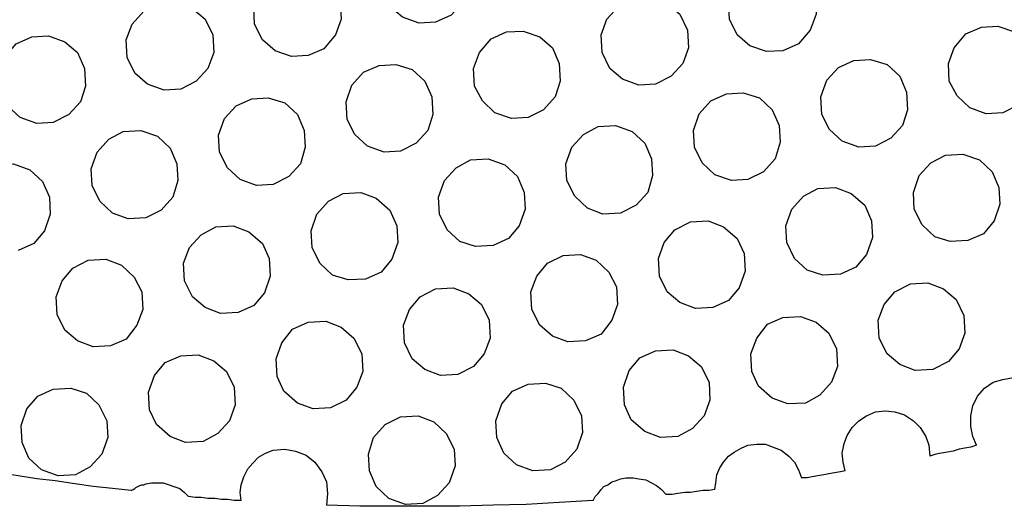
# Model space of a CAD drawing. Units: millimetres. Extents: x 888 to 2504, y 55 to 887.
# Drawn here: x 2103 to 2135, y 319 to 335 of the extents above; entities that cross this region are included whole.
import ezdxf

# ---------------------------------------------------------------- set-up
doc = ezdxf.new("R2010")
doc.units = ezdxf.units.MM
doc.header["$MEASUREMENT"] = 0
doc.layers.add('line art', color=7, linetype='Continuous', lineweight=0)

# ---------------------------------------------------------------- blocks, each defined once
blk = doc.blocks.new('Block_4')
at = {"layer": 'line art', "color": 7, "lineweight": 25}
for points in [[(2116.339, 334.498), (2116.339, 334.498), (2115.799, 334.466), (2115.799, 334.466), (2115.799, 334.466), (2115.259, 334.659), (2115.259, 334.659), (2115.259, 334.659), (2114.846, 335.013), (2114.846, 335.013), (2114.846, 335.013), (2114.592, 335.527), (2114.592, 335.527), (2114.592, 335.527), (2114.56, 336.106), (2114.56, 336.106), (2114.56, 336.106), (2114.751, 336.62), (2114.751, 336.62), (2114.751, 336.62), (2115.132, 337.038), (2115.132, 337.038), (2115.132, 337.038), (2115.64, 337.295), (2115.64, 337.295)], [(2115.64, 337.295), (2115.64, 337.295), (2116.181, 337.328), (2116.181, 337.328), (2116.181, 337.328), (2116.721, 337.135), (2116.721, 337.135), (2116.721, 337.135), (2117.134, 336.749), (2117.134, 336.749), (2117.134, 336.749), (2117.388, 336.267), (2117.388, 336.267), (2117.388, 336.267), (2117.42, 335.688), (2117.42, 335.688), (2117.42, 335.688), (2117.229, 335.141), (2117.229, 335.141), (2117.229, 335.141), (2116.848, 334.723), (2116.848, 334.723), (2116.848, 334.723), (2116.339, 334.498), (2116.339, 334.498)], [(2127.682, 333.566), (2127.682, 333.566), (2127.142, 333.534), (2127.142, 333.534), (2127.142, 333.534), (2126.602, 333.727), (2126.602, 333.727), (2126.602, 333.727), (2126.189, 334.08), (2126.189, 334.08), (2126.189, 334.08), (2125.935, 334.595), (2125.935, 334.595), (2125.935, 334.595), (2125.903, 335.174), (2125.903, 335.174), (2125.903, 335.174), (2126.094, 335.688), (2126.094, 335.688), (2126.094, 335.688), (2126.475, 336.106), (2126.475, 336.106), (2126.475, 336.106), (2126.983, 336.363), (2126.983, 336.363)], [(2126.983, 336.363), (2126.983, 336.363), (2127.523, 336.395), (2127.523, 336.395), (2127.523, 336.395), (2128.064, 336.202), (2128.064, 336.202), (2128.064, 336.202), (2128.477, 335.849), (2128.477, 335.849), (2128.477, 335.849), (2128.731, 335.334), (2128.731, 335.334), (2128.731, 335.334), (2128.763, 334.756), (2128.763, 334.756), (2128.763, 334.756), (2128.572, 334.241), (2128.572, 334.241), (2128.572, 334.241), (2128.191, 333.791), (2128.191, 333.791), (2128.191, 333.791), (2127.682, 333.566), (2127.682, 333.566)], [(2112.177, 333.405), (2112.177, 333.405), (2111.637, 333.373), (2111.637, 333.373), (2111.637, 333.373), (2111.097, 333.566), (2111.097, 333.566), (2111.097, 333.566), (2110.684, 333.92), (2110.684, 333.92), (2110.684, 333.92), (2110.43, 334.434), (2110.43, 334.434), (2110.43, 334.434), (2110.398, 335.013), (2110.398, 335.013), (2110.398, 335.013), (2110.589, 335.527), (2110.589, 335.527), (2110.589, 335.527), (2110.97, 335.945), (2110.97, 335.945), (2110.97, 335.945), (2111.478, 336.202), (2111.478, 336.202)], [(2111.478, 336.202), (2111.478, 336.202), (2112.018, 336.234), (2112.018, 336.234), (2112.018, 336.234), (2112.559, 336.042), (2112.559, 336.042), (2112.559, 336.042), (2112.972, 335.688), (2112.972, 335.688), (2112.972, 335.688), (2113.226, 335.174), (2113.226, 335.174), (2113.226, 335.174), (2113.257, 334.595), (2113.257, 334.595), (2113.257, 334.595), (2113.067, 334.08), (2113.067, 334.08), (2113.067, 334.08), (2112.686, 333.63), (2112.686, 333.63), (2112.686, 333.63), (2112.177, 333.405), (2112.177, 333.405)], [(2108.015, 332.312), (2108.015, 332.312), (2107.475, 332.28), (2107.475, 332.28), (2107.475, 332.28), (2106.935, 332.473), (2106.935, 332.473), (2106.935, 332.473), (2106.522, 332.827), (2106.522, 332.827), (2106.522, 332.827), (2106.268, 333.341), (2106.268, 333.341), (2106.268, 333.341), (2106.236, 333.92), (2106.236, 333.92), (2106.236, 333.92), (2106.426, 334.434), (2106.426, 334.434), (2106.426, 334.434), (2106.808, 334.852), (2106.808, 334.852), (2106.808, 334.852), (2107.316, 335.109), (2107.316, 335.109)], [(2107.316, 335.109), (2107.316, 335.109), (2107.856, 335.141), (2107.856, 335.141), (2107.856, 335.141), (2108.396, 334.948), (2108.396, 334.948), (2108.396, 334.948), (2108.809, 334.595), (2108.809, 334.595), (2108.809, 334.595), (2109.064, 334.08), (2109.064, 334.08), (2109.064, 334.08), (2109.095, 333.502), (2109.095, 333.502), (2109.095, 333.502), (2108.905, 332.987), (2108.905, 332.987), (2108.905, 332.987), (2108.523, 332.569), (2108.523, 332.569), (2108.523, 332.569), (2108.015, 332.312), (2108.015, 332.312)], [(2123.52, 332.473), (2123.52, 332.473), (2122.98, 332.441), (2122.98, 332.441), (2122.98, 332.441), (2122.44, 332.634), (2122.44, 332.634), (2122.44, 332.634), (2122.027, 332.987), (2122.027, 332.987), (2122.027, 332.987), (2121.773, 333.502), (2121.773, 333.502), (2121.773, 333.502), (2121.741, 334.08), (2121.741, 334.08), (2121.741, 334.08), (2121.931, 334.595), (2121.931, 334.595), (2121.931, 334.595), (2122.313, 335.013), (2122.313, 335.013), (2122.313, 335.013), (2122.821, 335.27), (2122.821, 335.27)], [(2122.821, 335.27), (2122.821, 335.27), (2123.361, 335.302), (2123.361, 335.302), (2123.361, 335.302), (2123.901, 335.109), (2123.901, 335.109), (2123.901, 335.109), (2124.314, 334.756), (2124.314, 334.756), (2124.314, 334.756), (2124.569, 334.241), (2124.569, 334.241), (2124.569, 334.241), (2124.6, 333.662), (2124.6, 333.662), (2124.6, 333.662), (2124.41, 333.148), (2124.41, 333.148), (2124.41, 333.148), (2124.028, 332.73), (2124.028, 332.73), (2124.028, 332.73), (2123.52, 332.473), (2123.52, 332.473)], [(2119.358, 331.38), (2119.358, 331.38), (2118.818, 331.348), (2118.818, 331.348), (2118.818, 331.348), (2118.278, 331.541), (2118.278, 331.541), (2118.278, 331.541), (2117.865, 331.926), (2117.865, 331.926), (2117.865, 331.926), (2117.61, 332.409), (2117.61, 332.409), (2117.61, 332.409), (2117.579, 332.987), (2117.579, 332.987), (2117.579, 332.987), (2117.769, 333.502), (2117.769, 333.502), (2117.769, 333.502), (2118.151, 333.952), (2118.151, 333.952), (2118.151, 333.952), (2118.659, 334.177), (2118.659, 334.177)], [(2118.659, 334.177), (2118.659, 334.177), (2119.199, 334.209), (2119.199, 334.209), (2119.199, 334.209), (2119.739, 334.016), (2119.739, 334.016), (2119.739, 334.016), (2120.152, 333.662), (2120.152, 333.662), (2120.152, 333.662), (2120.375, 333.148), (2120.375, 333.148), (2120.375, 333.148), (2120.406, 332.569), (2120.406, 332.569), (2120.406, 332.569), (2120.247, 332.055), (2120.247, 332.055), (2120.247, 332.055), (2119.866, 331.637), (2119.866, 331.637), (2119.866, 331.637), (2119.358, 331.38), (2119.358, 331.38)], [(2134.863, 331.541), (2134.863, 331.541), (2134.323, 331.508), (2134.323, 331.508), (2134.323, 331.508), (2133.783, 331.701), (2133.783, 331.701), (2133.783, 331.701), (2133.37, 332.087), (2133.37, 332.087), (2133.37, 332.087), (2133.115, 332.569), (2133.115, 332.569), (2133.115, 332.569), (2133.084, 333.148), (2133.084, 333.148), (2133.084, 333.148), (2133.274, 333.662), (2133.274, 333.662), (2133.274, 333.662), (2133.656, 334.113), (2133.656, 334.113), (2133.656, 334.113), (2134.164, 334.338), (2134.164, 334.338)], [(2134.164, 334.338), (2134.164, 334.338), (2134.704, 334.37), (2134.704, 334.37), (2134.704, 334.37), (2135.244, 334.177), (2135.244, 334.177), (2135.244, 334.177), (2135.657, 333.823), (2135.657, 333.823), (2135.657, 333.823), (2135.88, 333.309), (2135.88, 333.309), (2135.88, 333.309), (2135.911, 332.73), (2135.911, 332.73), (2135.911, 332.73), (2135.753, 332.216), (2135.753, 332.216), (2135.753, 332.216), (2135.371, 331.798), (2135.371, 331.798), (2135.371, 331.798), (2134.863, 331.541), (2134.863, 331.541)], [(2103.853, 331.219), (2103.853, 331.219), (2103.313, 331.187), (2103.313, 331.187), (2103.313, 331.187), (2102.773, 331.38), (2102.773, 331.38), (2102.773, 331.38), (2102.359, 331.766), (2102.359, 331.766), (2102.359, 331.766), (2102.105, 332.248), (2102.105, 332.248), (2102.105, 332.248), (2102.074, 332.827), (2102.074, 332.827), (2102.074, 332.827), (2102.264, 333.341), (2102.264, 333.341), (2102.264, 333.341), (2102.645, 333.791), (2102.645, 333.791), (2102.645, 333.791), (2103.154, 334.016), (2103.154, 334.016)], [(2103.154, 334.016), (2103.154, 334.016), (2103.694, 334.048), (2103.694, 334.048), (2103.694, 334.048), (2104.234, 333.855), (2104.234, 333.855), (2104.234, 333.855), (2104.647, 333.502), (2104.647, 333.502), (2104.647, 333.502), (2104.87, 332.987), (2104.87, 332.987), (2104.87, 332.987), (2104.901, 332.409), (2104.901, 332.409), (2104.901, 332.409), (2104.742, 331.894), (2104.742, 331.894), (2104.742, 331.894), (2104.361, 331.476), (2104.361, 331.476), (2104.361, 331.476), (2103.853, 331.219), (2103.853, 331.219)], [(2114.497, 333.084), (2114.497, 333.084), (2115.037, 333.116), (2115.037, 333.116), (2115.037, 333.116), (2115.577, 332.955), (2115.577, 332.955), (2115.577, 332.955), (2115.99, 332.569), (2115.99, 332.569), (2115.99, 332.569), (2116.212, 332.055), (2116.212, 332.055), (2116.212, 332.055), (2116.244, 331.476), (2116.244, 331.476), (2116.244, 331.476), (2116.085, 330.962), (2116.085, 330.962), (2116.085, 330.962), (2115.704, 330.544), (2115.704, 330.544), (2115.704, 330.544), (2115.196, 330.287), (2115.196, 330.287)], [(2130.701, 330.448), (2130.701, 330.448), (2130.161, 330.415), (2130.161, 330.415), (2130.161, 330.415), (2129.62, 330.608), (2129.62, 330.608), (2129.62, 330.608), (2129.207, 330.994), (2129.207, 330.994), (2129.207, 330.994), (2128.953, 331.476), (2128.953, 331.476), (2128.953, 331.476), (2128.921, 332.055), (2128.921, 332.055), (2128.921, 332.055), (2129.112, 332.602), (2129.112, 332.602), (2129.112, 332.602), (2129.493, 333.019), (2129.493, 333.019), (2129.493, 333.019), (2130.002, 333.245), (2130.002, 333.245)], [(2130.002, 333.245), (2130.002, 333.245), (2130.542, 333.277), (2130.542, 333.277), (2130.542, 333.277), (2131.082, 333.116), (2131.082, 333.116), (2131.082, 333.116), (2131.495, 332.73), (2131.495, 332.73), (2131.495, 332.73), (2131.717, 332.216), (2131.717, 332.216), (2131.717, 332.216), (2131.749, 331.637), (2131.749, 331.637), (2131.749, 331.637), (2131.59, 331.123), (2131.59, 331.123), (2131.59, 331.123), (2131.209, 330.705), (2131.209, 330.705), (2131.209, 330.705), (2130.701, 330.448), (2130.701, 330.448)], [(2115.196, 330.287), (2115.196, 330.287), (2114.656, 330.255), (2114.656, 330.255), (2114.656, 330.255), (2114.115, 330.448), (2114.115, 330.448), (2114.115, 330.448), (2113.702, 330.833), (2113.702, 330.833), (2113.702, 330.833), (2113.448, 331.316), (2113.448, 331.316), (2113.448, 331.316), (2113.416, 331.894), (2113.416, 331.894), (2113.416, 331.894), (2113.607, 332.441), (2113.607, 332.441), (2113.607, 332.441), (2113.988, 332.859), (2113.988, 332.859), (2113.988, 332.859), (2114.497, 333.084), (2114.497, 333.084)], [(2126.539, 329.354), (2126.539, 329.354), (2125.998, 329.322), (2125.998, 329.322), (2125.998, 329.322), (2125.458, 329.515), (2125.458, 329.515), (2125.458, 329.515), (2125.045, 329.901), (2125.045, 329.901), (2125.045, 329.901), (2124.791, 330.415), (2124.791, 330.415), (2124.791, 330.415), (2124.759, 330.962), (2124.759, 330.962), (2124.759, 330.962), (2124.95, 331.508), (2124.95, 331.508), (2124.95, 331.508), (2125.331, 331.926), (2125.331, 331.926), (2125.331, 331.926), (2125.84, 332.151), (2125.84, 332.151)], [(2125.84, 332.151), (2125.84, 332.151), (2126.38, 332.184), (2126.38, 332.184), (2126.38, 332.184), (2126.92, 332.023), (2126.92, 332.023), (2126.92, 332.023), (2127.333, 331.637), (2127.333, 331.637), (2127.333, 331.637), (2127.555, 331.123), (2127.555, 331.123), (2127.555, 331.123), (2127.587, 330.576), (2127.587, 330.576), (2127.587, 330.576), (2127.428, 330.03), (2127.428, 330.03), (2127.428, 330.03), (2127.047, 329.612), (2127.047, 329.612), (2127.047, 329.612), (2126.539, 329.354), (2126.539, 329.354)], [(2111.033, 329.194), (2111.033, 329.194), (2110.493, 329.162), (2110.493, 329.162), (2110.493, 329.162), (2109.953, 329.354), (2109.953, 329.354), (2109.953, 329.354), (2109.54, 329.74), (2109.54, 329.74), (2109.54, 329.74), (2109.286, 330.255), (2109.286, 330.255), (2109.286, 330.255), (2109.254, 330.801), (2109.254, 330.801), (2109.254, 330.801), (2109.445, 331.348), (2109.445, 331.348), (2109.445, 331.348), (2109.826, 331.766), (2109.826, 331.766), (2109.826, 331.766), (2110.334, 331.991), (2110.334, 331.991)], [(2110.334, 331.991), (2110.334, 331.991), (2110.875, 332.023), (2110.875, 332.023), (2110.875, 332.023), (2111.415, 331.862), (2111.415, 331.862), (2111.415, 331.862), (2111.828, 331.476), (2111.828, 331.476), (2111.828, 331.476), (2112.05, 330.962), (2112.05, 330.962), (2112.05, 330.962), (2112.082, 330.415), (2112.082, 330.415), (2112.082, 330.415), (2111.923, 329.869), (2111.923, 329.869), (2111.923, 329.869), (2111.542, 329.451), (2111.542, 329.451), (2111.542, 329.451), (2111.033, 329.194), (2111.033, 329.194)], [(2106.871, 328.101), (2106.871, 328.101), (2106.299, 328.068), (2106.299, 328.068), (2106.299, 328.068), (2105.791, 328.261), (2105.791, 328.261), (2105.791, 328.261), (2105.378, 328.647), (2105.378, 328.647), (2105.378, 328.647), (2105.124, 329.162), (2105.124, 329.162), (2105.124, 329.162), (2105.092, 329.708), (2105.092, 329.708), (2105.092, 329.708), (2105.283, 330.255), (2105.283, 330.255), (2105.283, 330.255), (2105.664, 330.673), (2105.664, 330.673), (2105.664, 330.673), (2106.14, 330.93), (2106.14, 330.93)], [(2106.14, 330.93), (2106.14, 330.93), (2106.712, 330.962), (2106.712, 330.962), (2106.712, 330.962), (2107.252, 330.769), (2107.252, 330.769), (2107.252, 330.769), (2107.666, 330.383), (2107.666, 330.383), (2107.666, 330.383), (2107.888, 329.869), (2107.888, 329.869), (2107.888, 329.869), (2107.92, 329.322), (2107.92, 329.322), (2107.92, 329.322), (2107.761, 328.776), (2107.761, 328.776), (2107.761, 328.776), (2107.38, 328.358), (2107.38, 328.358), (2107.38, 328.358), (2106.871, 328.101), (2106.871, 328.101)], [(2122.376, 328.261), (2122.376, 328.261), (2121.804, 328.229), (2121.804, 328.229), (2121.804, 328.229), (2121.296, 328.422), (2121.296, 328.422), (2121.296, 328.422), (2120.883, 328.808), (2120.883, 328.808), (2120.883, 328.808), (2120.629, 329.322), (2120.629, 329.322), (2120.629, 329.322), (2120.597, 329.869), (2120.597, 329.869), (2120.597, 329.869), (2120.788, 330.415), (2120.788, 330.415), (2120.788, 330.415), (2121.169, 330.833), (2121.169, 330.833), (2121.169, 330.833), (2121.645, 331.091), (2121.645, 331.091)], [(2121.645, 331.091), (2121.645, 331.091), (2122.217, 331.123), (2122.217, 331.123), (2122.217, 331.123), (2122.758, 330.93), (2122.758, 330.93), (2122.758, 330.93), (2123.171, 330.544), (2123.171, 330.544), (2123.171, 330.544), (2123.393, 330.03), (2123.393, 330.03), (2123.393, 330.03), (2123.425, 329.483), (2123.425, 329.483), (2123.425, 329.483), (2123.266, 328.937), (2123.266, 328.937), (2123.266, 328.937), (2122.885, 328.519), (2122.885, 328.519), (2122.885, 328.519), (2122.376, 328.261), (2122.376, 328.261)], [(2118.214, 327.2), (2118.214, 327.2), (2117.642, 327.168), (2117.642, 327.168), (2117.642, 327.168), (2117.134, 327.329), (2117.134, 327.329), (2117.134, 327.329), (2116.721, 327.715), (2116.721, 327.715), (2116.721, 327.715), (2116.467, 328.229), (2116.467, 328.229), (2116.467, 328.229), (2116.435, 328.776), (2116.435, 328.776), (2116.435, 328.776), (2116.625, 329.322), (2116.625, 329.322), (2116.625, 329.322), (2117.007, 329.74), (2117.007, 329.74), (2117.007, 329.74), (2117.483, 329.997), (2117.483, 329.997)], [(2117.483, 329.997), (2117.483, 329.997), (2118.055, 330.03), (2118.055, 330.03), (2118.055, 330.03), (2118.595, 329.837), (2118.595, 329.837), (2118.595, 329.837), (2119.008, 329.451), (2119.008, 329.451), (2119.008, 329.451), (2119.231, 328.937), (2119.231, 328.937), (2119.231, 328.937), (2119.263, 328.39), (2119.263, 328.39), (2119.263, 328.39), (2119.072, 327.843), (2119.072, 327.843), (2119.072, 327.843), (2118.722, 327.425), (2118.722, 327.425), (2118.722, 327.425), (2118.214, 327.2), (2118.214, 327.2)], [(2133.719, 327.361), (2133.719, 327.361), (2133.147, 327.329), (2133.147, 327.329), (2133.147, 327.329), (2132.639, 327.49), (2132.639, 327.49), (2132.639, 327.49), (2132.226, 327.876), (2132.226, 327.876), (2132.226, 327.876), (2131.972, 328.39), (2131.972, 328.39), (2131.972, 328.39), (2131.94, 328.937), (2131.94, 328.937), (2131.94, 328.937), (2132.13, 329.483), (2132.13, 329.483), (2132.13, 329.483), (2132.512, 329.901), (2132.512, 329.901), (2132.512, 329.901), (2132.988, 330.158), (2132.988, 330.158)], [(2132.988, 330.158), (2132.988, 330.158), (2133.56, 330.19), (2133.56, 330.19), (2133.56, 330.19), (2134.1, 329.997), (2134.1, 329.997), (2134.1, 329.997), (2134.513, 329.612), (2134.513, 329.612), (2134.513, 329.612), (2134.736, 329.097), (2134.736, 329.097), (2134.736, 329.097), (2134.768, 328.551), (2134.768, 328.551), (2134.768, 328.551), (2134.577, 328.004), (2134.577, 328.004), (2134.577, 328.004), (2134.227, 327.586), (2134.227, 327.586), (2134.227, 327.586), (2133.719, 327.361), (2133.719, 327.361)], [(2101.978, 329.837), (2101.978, 329.837), (2102.55, 329.869), (2102.55, 329.869), (2102.55, 329.869), (2103.09, 329.676), (2103.09, 329.676), (2103.09, 329.676), (2103.503, 329.29), (2103.503, 329.29), (2103.503, 329.29), (2103.726, 328.776), (2103.726, 328.776), (2103.726, 328.776), (2103.757, 328.229), (2103.757, 328.229), (2103.757, 328.229), (2103.567, 327.683), (2103.567, 327.683), (2103.567, 327.683), (2103.217, 327.265), (2103.217, 327.265), (2103.217, 327.265), (2102.709, 327.04), (2102.709, 327.04)], [(2113.321, 328.904), (2113.321, 328.904), (2113.893, 328.937), (2113.893, 328.937), (2113.893, 328.937), (2114.401, 328.744), (2114.401, 328.744), (2114.401, 328.744), (2114.846, 328.358), (2114.846, 328.358), (2114.846, 328.358), (2115.069, 327.843), (2115.069, 327.843), (2115.069, 327.843), (2115.1, 327.297), (2115.1, 327.297), (2115.1, 327.297), (2114.91, 326.75), (2114.91, 326.75), (2114.91, 326.75), (2114.56, 326.332), (2114.56, 326.332), (2114.56, 326.332), (2114.052, 326.107), (2114.052, 326.107)], [(2129.557, 326.268), (2129.557, 326.268), (2128.985, 326.236), (2128.985, 326.236), (2128.985, 326.236), (2128.477, 326.397), (2128.477, 326.397), (2128.477, 326.397), (2128.064, 326.782), (2128.064, 326.782), (2128.064, 326.782), (2127.809, 327.297), (2127.809, 327.297), (2127.809, 327.297), (2127.778, 327.843), (2127.778, 327.843), (2127.778, 327.843), (2127.968, 328.39), (2127.968, 328.39), (2127.968, 328.39), (2128.35, 328.808), (2128.35, 328.808), (2128.35, 328.808), (2128.826, 329.065), (2128.826, 329.065)], [(2128.826, 329.065), (2128.826, 329.065), (2129.398, 329.097), (2129.398, 329.097), (2129.398, 329.097), (2129.906, 328.904), (2129.906, 328.904), (2129.906, 328.904), (2130.351, 328.519), (2130.351, 328.519), (2130.351, 328.519), (2130.574, 328.004), (2130.574, 328.004), (2130.574, 328.004), (2130.605, 327.458), (2130.605, 327.458), (2130.605, 327.458), (2130.415, 326.911), (2130.415, 326.911), (2130.415, 326.911), (2130.065, 326.493), (2130.065, 326.493), (2130.065, 326.493), (2129.557, 326.268), (2129.557, 326.268)], [(2114.052, 326.107), (2114.052, 326.107), (2113.48, 326.075), (2113.48, 326.075), (2113.48, 326.075), (2112.972, 326.236), (2112.972, 326.236), (2112.972, 326.236), (2112.559, 326.622), (2112.559, 326.622), (2112.559, 326.622), (2112.304, 327.136), (2112.304, 327.136), (2112.304, 327.136), (2112.273, 327.683), (2112.273, 327.683), (2112.273, 327.683), (2112.463, 328.229), (2112.463, 328.229), (2112.463, 328.229), (2112.844, 328.647), (2112.844, 328.647), (2112.844, 328.647), (2113.321, 328.904), (2113.321, 328.904)], [(2125.395, 325.175), (2125.395, 325.175), (2124.823, 325.143), (2124.823, 325.143), (2124.823, 325.143), (2124.314, 325.336), (2124.314, 325.336), (2124.314, 325.336), (2123.901, 325.689), (2123.901, 325.689), (2123.901, 325.689), (2123.647, 326.204), (2123.647, 326.204), (2123.647, 326.204), (2123.615, 326.782), (2123.615, 326.782), (2123.615, 326.782), (2123.806, 327.297), (2123.806, 327.297), (2123.806, 327.297), (2124.156, 327.715), (2124.156, 327.715), (2124.156, 327.715), (2124.664, 327.972), (2124.664, 327.972)], [(2124.664, 327.972), (2124.664, 327.972), (2125.236, 328.004), (2125.236, 328.004), (2125.236, 328.004), (2125.744, 327.811), (2125.744, 327.811), (2125.744, 327.811), (2126.189, 327.425), (2126.189, 327.425), (2126.189, 327.425), (2126.411, 326.943), (2126.411, 326.943), (2126.411, 326.943), (2126.443, 326.365), (2126.443, 326.365), (2126.443, 326.365), (2126.253, 325.818), (2126.253, 325.818), (2126.253, 325.818), (2125.903, 325.4), (2125.903, 325.4), (2125.903, 325.4), (2125.395, 325.175), (2125.395, 325.175)], [(2109.89, 325.014), (2109.89, 325.014), (2109.318, 324.982), (2109.318, 324.982), (2109.318, 324.982), (2108.809, 325.175), (2108.809, 325.175), (2108.809, 325.175), (2108.396, 325.529), (2108.396, 325.529), (2108.396, 325.529), (2108.142, 326.043), (2108.142, 326.043), (2108.142, 326.043), (2108.11, 326.622), (2108.11, 326.622), (2108.11, 326.622), (2108.301, 327.136), (2108.301, 327.136), (2108.301, 327.136), (2108.682, 327.554), (2108.682, 327.554), (2108.682, 327.554), (2109.159, 327.811), (2109.159, 327.811)], [(2109.159, 327.811), (2109.159, 327.811), (2109.731, 327.843), (2109.731, 327.843), (2109.731, 327.843), (2110.239, 327.651), (2110.239, 327.651), (2110.239, 327.651), (2110.684, 327.265), (2110.684, 327.265), (2110.684, 327.265), (2110.906, 326.782), (2110.906, 326.782), (2110.906, 326.782), (2110.938, 326.204), (2110.938, 326.204), (2110.938, 326.204), (2110.747, 325.657), (2110.747, 325.657), (2110.747, 325.657), (2110.398, 325.239), (2110.398, 325.239), (2110.398, 325.239), (2109.89, 325.014), (2109.89, 325.014)], [(2105.727, 323.921), (2105.727, 323.921), (2105.155, 323.889), (2105.155, 323.889), (2105.155, 323.889), (2104.647, 324.082), (2104.647, 324.082), (2104.647, 324.082), (2104.234, 324.436), (2104.234, 324.436), (2104.234, 324.436), (2103.98, 324.95), (2103.98, 324.95), (2103.98, 324.95), (2103.948, 325.529), (2103.948, 325.529), (2103.948, 325.529), (2104.139, 326.043), (2104.139, 326.043), (2104.139, 326.043), (2104.488, 326.461), (2104.488, 326.461), (2104.488, 326.461), (2104.997, 326.718), (2104.997, 326.718)], [(2104.997, 326.718), (2104.997, 326.718), (2105.569, 326.75), (2105.569, 326.75), (2105.569, 326.75), (2106.077, 326.557), (2106.077, 326.557), (2106.077, 326.557), (2106.49, 326.172), (2106.49, 326.172), (2106.49, 326.172), (2106.744, 325.689), (2106.744, 325.689), (2106.744, 325.689), (2106.776, 325.111), (2106.776, 325.111), (2106.776, 325.111), (2106.585, 324.596), (2106.585, 324.596), (2106.585, 324.596), (2106.236, 324.146), (2106.236, 324.146), (2106.236, 324.146), (2105.727, 323.921), (2105.727, 323.921)], [(2121.232, 324.082), (2121.232, 324.082), (2120.661, 324.05), (2120.661, 324.05), (2120.661, 324.05), (2120.152, 324.243), (2120.152, 324.243), (2120.152, 324.243), (2119.739, 324.596), (2119.739, 324.596), (2119.739, 324.596), (2119.485, 325.111), (2119.485, 325.111), (2119.485, 325.111), (2119.453, 325.689), (2119.453, 325.689), (2119.453, 325.689), (2119.644, 326.204), (2119.644, 326.204), (2119.644, 326.204), (2119.993, 326.622), (2119.993, 326.622), (2119.993, 326.622), (2120.502, 326.879), (2120.502, 326.879)], [(2120.502, 326.879), (2120.502, 326.879), (2121.074, 326.911), (2121.074, 326.911), (2121.074, 326.911), (2121.582, 326.718), (2121.582, 326.718), (2121.582, 326.718), (2121.995, 326.332), (2121.995, 326.332), (2121.995, 326.332), (2122.249, 325.85), (2122.249, 325.85), (2122.249, 325.85), (2122.281, 325.271), (2122.281, 325.271), (2122.281, 325.271), (2122.09, 324.757), (2122.09, 324.757), (2122.09, 324.757), (2121.741, 324.307), (2121.741, 324.307), (2121.741, 324.307), (2121.232, 324.082), (2121.232, 324.082)], [(2117.07, 322.989), (2117.07, 322.989), (2116.498, 322.957), (2116.498, 322.957), (2116.498, 322.957), (2115.99, 323.15), (2115.99, 323.15), (2115.99, 323.15), (2115.577, 323.503), (2115.577, 323.503), (2115.577, 323.503), (2115.323, 324.018), (2115.323, 324.018), (2115.323, 324.018), (2115.291, 324.596), (2115.291, 324.596), (2115.291, 324.596), (2115.482, 325.111), (2115.482, 325.111), (2115.482, 325.111), (2115.831, 325.529), (2115.831, 325.529), (2115.831, 325.529), (2116.339, 325.786), (2116.339, 325.786)], [(2116.339, 325.786), (2116.339, 325.786), (2116.911, 325.818), (2116.911, 325.818), (2116.911, 325.818), (2117.42, 325.625), (2117.42, 325.625), (2117.42, 325.625), (2117.833, 325.271), (2117.833, 325.271), (2117.833, 325.271), (2118.087, 324.757), (2118.087, 324.757), (2118.087, 324.757), (2118.119, 324.178), (2118.119, 324.178), (2118.119, 324.178), (2117.928, 323.664), (2117.928, 323.664), (2117.928, 323.664), (2117.579, 323.246), (2117.579, 323.246), (2117.579, 323.246), (2117.07, 322.989), (2117.07, 322.989)], [(2132.575, 323.15), (2132.575, 323.15), (2132.003, 323.117), (2132.003, 323.117), (2132.003, 323.117), (2131.495, 323.31), (2131.495, 323.31), (2131.495, 323.31), (2131.082, 323.664), (2131.082, 323.664), (2131.082, 323.664), (2130.828, 324.178), (2130.828, 324.178), (2130.828, 324.178), (2130.796, 324.757), (2130.796, 324.757), (2130.796, 324.757), (2130.987, 325.271), (2130.987, 325.271), (2130.987, 325.271), (2131.336, 325.689), (2131.336, 325.689), (2131.336, 325.689), (2131.845, 325.947), (2131.845, 325.947)], [(2131.845, 325.947), (2131.845, 325.947), (2132.416, 325.979), (2132.416, 325.979), (2132.416, 325.979), (2132.925, 325.786), (2132.925, 325.786), (2132.925, 325.786), (2133.338, 325.432), (2133.338, 325.432), (2133.338, 325.432), (2133.592, 324.918), (2133.592, 324.918), (2133.592, 324.918), (2133.624, 324.339), (2133.624, 324.339), (2133.624, 324.339), (2133.433, 323.825), (2133.433, 323.825), (2133.433, 323.825), (2133.084, 323.407), (2133.084, 323.407), (2133.084, 323.407), (2132.575, 323.15), (2132.575, 323.15)], [(2128.413, 322.056), (2128.413, 322.056), (2127.841, 322.024), (2127.841, 322.024), (2127.841, 322.024), (2127.333, 322.217), (2127.333, 322.217), (2127.333, 322.217), (2126.888, 322.603), (2126.888, 322.603), (2126.888, 322.603), (2126.666, 323.085), (2126.666, 323.085), (2126.666, 323.085), (2126.634, 323.664), (2126.634, 323.664), (2126.634, 323.664), (2126.824, 324.178), (2126.824, 324.178), (2126.824, 324.178), (2127.174, 324.628), (2127.174, 324.628), (2127.174, 324.628), (2127.682, 324.853), (2127.682, 324.853)], [(2127.682, 324.853), (2127.682, 324.853), (2128.254, 324.886), (2128.254, 324.886), (2128.254, 324.886), (2128.763, 324.693), (2128.763, 324.693), (2128.763, 324.693), (2129.176, 324.339), (2129.176, 324.339), (2129.176, 324.339), (2129.43, 323.825), (2129.43, 323.825), (2129.43, 323.825), (2129.462, 323.246), (2129.462, 323.246), (2129.462, 323.246), (2129.271, 322.732), (2129.271, 322.732), (2129.271, 322.732), (2128.89, 322.314), (2128.89, 322.314), (2128.89, 322.314), (2128.413, 322.056), (2128.413, 322.056)], [(2112.908, 321.896), (2112.908, 321.896), (2112.336, 321.864), (2112.336, 321.864), (2112.336, 321.864), (2111.828, 322.056), (2111.828, 322.056), (2111.828, 322.056), (2111.383, 322.442), (2111.383, 322.442), (2111.383, 322.442), (2111.161, 322.925), (2111.161, 322.925), (2111.161, 322.925), (2111.129, 323.503), (2111.129, 323.503), (2111.129, 323.503), (2111.319, 324.018), (2111.319, 324.018), (2111.319, 324.018), (2111.669, 324.468), (2111.669, 324.468), (2111.669, 324.468), (2112.177, 324.693), (2112.177, 324.693)], [(2112.177, 324.693), (2112.177, 324.693), (2112.749, 324.725), (2112.749, 324.725), (2112.749, 324.725), (2113.257, 324.532), (2113.257, 324.532), (2113.257, 324.532), (2113.671, 324.178), (2113.671, 324.178), (2113.671, 324.178), (2113.925, 323.664), (2113.925, 323.664), (2113.925, 323.664), (2113.957, 323.085), (2113.957, 323.085), (2113.957, 323.085), (2113.766, 322.571), (2113.766, 322.571), (2113.766, 322.571), (2113.416, 322.153), (2113.416, 322.153), (2113.416, 322.153), (2112.908, 321.896), (2112.908, 321.896)], [(2123.52, 323.76), (2123.52, 323.76), (2124.092, 323.793), (2124.092, 323.793), (2124.092, 323.793), (2124.6, 323.6), (2124.6, 323.6), (2124.6, 323.6), (2125.013, 323.246), (2125.013, 323.246), (2125.013, 323.246), (2125.268, 322.732), (2125.268, 322.732), (2125.268, 322.732), (2125.299, 322.153), (2125.299, 322.153), (2125.299, 322.153), (2125.109, 321.639), (2125.109, 321.639), (2125.109, 321.639), (2124.727, 321.221), (2124.727, 321.221), (2124.727, 321.221), (2124.251, 320.963), (2124.251, 320.963)], [(2108.746, 320.803), (2108.746, 320.803), (2108.174, 320.771), (2108.174, 320.771), (2108.174, 320.771), (2107.666, 320.963), (2107.666, 320.963), (2107.666, 320.963), (2107.221, 321.349), (2107.221, 321.349), (2107.221, 321.349), (2106.998, 321.831), (2106.998, 321.831), (2106.998, 321.831), (2106.967, 322.41), (2106.967, 322.41), (2106.967, 322.41), (2107.157, 322.957), (2107.157, 322.957), (2107.157, 322.957), (2107.507, 323.375), (2107.507, 323.375), (2107.507, 323.375), (2108.015, 323.6), (2108.015, 323.6)], [(2108.015, 323.6), (2108.015, 323.6), (2108.587, 323.632), (2108.587, 323.632), (2108.587, 323.632), (2109.095, 323.439), (2109.095, 323.439), (2109.095, 323.439), (2109.508, 323.085), (2109.508, 323.085), (2109.508, 323.085), (2109.763, 322.571), (2109.763, 322.571), (2109.763, 322.571), (2109.794, 321.992), (2109.794, 321.992), (2109.794, 321.992), (2109.604, 321.478), (2109.604, 321.478), (2109.604, 321.478), (2109.222, 321.06), (2109.222, 321.06), (2109.222, 321.06), (2108.746, 320.803), (2108.746, 320.803)], [(2124.251, 320.963), (2124.251, 320.963), (2123.679, 320.931), (2123.679, 320.931), (2123.679, 320.931), (2123.171, 321.124), (2123.171, 321.124), (2123.171, 321.124), (2122.726, 321.51), (2122.726, 321.51), (2122.726, 321.51), (2122.503, 321.992), (2122.503, 321.992), (2122.503, 321.992), (2122.472, 322.571), (2122.472, 322.571), (2122.472, 322.571), (2122.662, 323.117), (2122.662, 323.117), (2122.662, 323.117), (2123.012, 323.535), (2123.012, 323.535), (2123.012, 323.535), (2123.52, 323.76), (2123.52, 323.76)], [(2134.005, 320.674), (2134.005, 320.674), (2133.878, 320.963), (2133.878, 320.963), (2133.878, 320.963), (2133.814, 321.285), (2133.814, 321.285), (2133.814, 321.285), (2133.814, 321.639), (2133.814, 321.639), (2133.814, 321.639), (2133.878, 321.96), (2133.878, 321.96), (2133.878, 321.96), (2134.037, 322.282), (2134.037, 322.282), (2134.037, 322.282), (2134.259, 322.539), (2134.259, 322.539), (2134.259, 322.539), (2134.545, 322.732), (2134.545, 322.732), (2134.545, 322.732), (2134.863, 322.828), (2134.863, 322.828)], [(2134.863, 322.828), (2134.863, 322.828), (2135.212, 322.892), (2135.212, 322.892), (2135.212, 322.892), (2135.562, 322.86), (2135.562, 322.86), (2135.562, 322.86), (2135.88, 322.732), (2135.88, 322.732), (2135.88, 322.732), (2136.166, 322.539), (2136.166, 322.539), (2136.166, 322.539), (2136.388, 322.282), (2136.388, 322.282), (2136.388, 322.282), (2136.547, 321.96), (2136.547, 321.96), (2136.547, 321.96), (2136.642, 321.639), (2136.642, 321.639), (2136.642, 321.639), (2136.642, 321.285), (2136.642, 321.285)], [(2104.584, 319.71), (2104.584, 319.71), (2104.012, 319.677), (2104.012, 319.677), (2104.012, 319.677), (2103.472, 319.87), (2103.472, 319.87), (2103.472, 319.87), (2103.058, 320.256), (2103.058, 320.256), (2103.058, 320.256), (2102.836, 320.771), (2102.836, 320.771), (2102.836, 320.771), (2102.804, 321.317), (2102.804, 321.317), (2102.804, 321.317), (2102.995, 321.864), (2102.995, 321.864), (2102.995, 321.864), (2103.344, 322.282), (2103.344, 322.282), (2103.344, 322.282), (2103.853, 322.507), (2103.853, 322.507)], [(2103.853, 322.507), (2103.853, 322.507), (2104.425, 322.539), (2104.425, 322.539), (2104.425, 322.539), (2104.933, 322.378), (2104.933, 322.378), (2104.933, 322.378), (2105.346, 321.992), (2105.346, 321.992), (2105.346, 321.992), (2105.6, 321.478), (2105.6, 321.478), (2105.6, 321.478), (2105.632, 320.931), (2105.632, 320.931), (2105.632, 320.931), (2105.441, 320.385), (2105.441, 320.385), (2105.441, 320.385), (2105.06, 319.967), (2105.06, 319.967), (2105.06, 319.967), (2104.584, 319.71), (2104.584, 319.71)], [(2120.089, 319.87), (2120.089, 319.87), (2119.517, 319.838), (2119.517, 319.838), (2119.517, 319.838), (2118.977, 320.031), (2118.977, 320.031), (2118.977, 320.031), (2118.564, 320.417), (2118.564, 320.417), (2118.564, 320.417), (2118.341, 320.931), (2118.341, 320.931), (2118.341, 320.931), (2118.309, 321.478), (2118.309, 321.478), (2118.309, 321.478), (2118.5, 322.024), (2118.5, 322.024), (2118.5, 322.024), (2118.85, 322.442), (2118.85, 322.442), (2118.85, 322.442), (2119.358, 322.667), (2119.358, 322.667)], [(2119.358, 322.667), (2119.358, 322.667), (2119.93, 322.699), (2119.93, 322.699), (2119.93, 322.699), (2120.438, 322.539), (2120.438, 322.539), (2120.438, 322.539), (2120.851, 322.153), (2120.851, 322.153), (2120.851, 322.153), (2121.105, 321.639), (2121.105, 321.639), (2121.105, 321.639), (2121.137, 321.092), (2121.137, 321.092), (2121.137, 321.092), (2120.947, 320.545), (2120.947, 320.545), (2120.947, 320.545), (2120.565, 320.128), (2120.565, 320.128), (2120.565, 320.128), (2120.089, 319.87), (2120.089, 319.87)], [(2115.926, 318.777), (2115.926, 318.777), (2115.355, 318.745), (2115.355, 318.745), (2115.355, 318.745), (2114.814, 318.938), (2114.814, 318.938), (2114.814, 318.938), (2114.401, 319.324), (2114.401, 319.324), (2114.401, 319.324), (2114.179, 319.838), (2114.179, 319.838), (2114.179, 319.838), (2114.147, 320.385), (2114.147, 320.385), (2114.147, 320.385), (2114.306, 320.931), (2114.306, 320.931), (2114.306, 320.931), (2114.687, 321.349), (2114.687, 321.349), (2114.687, 321.349), (2115.196, 321.606), (2115.196, 321.606)], [(2115.196, 321.606), (2115.196, 321.606), (2115.768, 321.639), (2115.768, 321.639), (2115.768, 321.639), (2116.276, 321.446), (2116.276, 321.446), (2116.276, 321.446), (2116.689, 321.06), (2116.689, 321.06), (2116.689, 321.06), (2116.943, 320.545), (2116.943, 320.545), (2116.943, 320.545), (2116.975, 319.999), (2116.975, 319.999), (2116.975, 319.999), (2116.784, 319.452), (2116.784, 319.452), (2116.784, 319.452), (2116.403, 319.034), (2116.403, 319.034), (2116.403, 319.034), (2115.926, 318.777), (2115.926, 318.777)], [(2129.716, 319.838), (2129.716, 319.838), (2129.652, 320.128), (2129.652, 320.128), (2129.652, 320.128), (2129.62, 320.417), (2129.62, 320.417), (2129.62, 320.417), (2129.684, 320.738), (2129.684, 320.738), (2129.684, 320.738), (2129.779, 320.996), (2129.779, 320.996), (2129.779, 320.996), (2129.938, 321.253), (2129.938, 321.253), (2129.938, 321.253), (2130.161, 321.478), (2130.161, 321.478), (2130.161, 321.478), (2130.415, 321.639), (2130.415, 321.639), (2130.415, 321.639), (2130.701, 321.767), (2130.701, 321.767)], [(2130.701, 321.767), (2130.701, 321.767), (2131.018, 321.799), (2131.018, 321.799), (2131.018, 321.799), (2131.336, 321.767), (2131.336, 321.767), (2131.336, 321.767), (2131.654, 321.671), (2131.654, 321.671), (2131.654, 321.671), (2131.94, 321.478), (2131.94, 321.478), (2131.94, 321.478), (2132.162, 321.253), (2132.162, 321.253), (2132.162, 321.253), (2132.353, 320.963), (2132.353, 320.963), (2132.353, 320.963), (2132.448, 320.674), (2132.448, 320.674), (2132.448, 320.674), (2132.48, 320.32), (2132.48, 320.32)], [(2125.458, 319.227), (2125.458, 319.227), (2125.49, 319.452), (2125.49, 319.452), (2125.49, 319.452), (2125.522, 319.71), (2125.522, 319.71), (2125.522, 319.71), (2125.617, 319.935), (2125.617, 319.935), (2125.617, 319.935), (2125.744, 320.128), (2125.744, 320.128), (2125.744, 320.128), (2125.903, 320.32), (2125.903, 320.32), (2125.903, 320.32), (2126.094, 320.449), (2126.094, 320.449), (2126.094, 320.449), (2126.316, 320.578), (2126.316, 320.578), (2126.316, 320.578), (2126.539, 320.674), (2126.539, 320.674)], [(2126.539, 320.674), (2126.539, 320.674), (2126.824, 320.706), (2126.824, 320.706), (2126.824, 320.706), (2127.11, 320.706), (2127.11, 320.706), (2127.11, 320.706), (2127.365, 320.61), (2127.365, 320.61), (2127.365, 320.61), (2127.619, 320.513), (2127.619, 320.513), (2127.619, 320.513), (2127.873, 320.32), (2127.873, 320.32), (2127.873, 320.32), (2128.064, 320.128), (2128.064, 320.128), (2128.064, 320.128), (2128.191, 319.87), (2128.191, 319.87), (2128.191, 319.87), (2128.286, 319.613), (2128.286, 319.613)], [(2134.005, 320.674), (2134.005, 320.674), (2133.814, 320.61), (2133.814, 320.61), (2133.814, 320.61), (2133.624, 320.578), (2133.624, 320.578), (2133.624, 320.578), (2133.433, 320.545), (2133.433, 320.545), (2133.433, 320.545), (2133.243, 320.481), (2133.243, 320.481), (2133.243, 320.481), (2133.052, 320.449), (2133.052, 320.449), (2133.052, 320.449), (2132.861, 320.417), (2132.861, 320.417), (2132.861, 320.417), (2132.671, 320.385), (2132.671, 320.385), (2132.671, 320.385), (2132.48, 320.32), (2132.48, 320.32)], [(2109.985, 318.874), (2109.985, 318.874), (2109.953, 319.131), (2109.953, 319.131), (2109.953, 319.131), (2109.985, 319.388), (2109.985, 319.388), (2109.985, 319.388), (2110.08, 319.645), (2110.08, 319.645), (2110.08, 319.645), (2110.207, 319.902), (2110.207, 319.902), (2110.207, 319.902), (2110.366, 320.095), (2110.366, 320.095), (2110.366, 320.095), (2110.557, 320.288), (2110.557, 320.288), (2110.557, 320.288), (2110.779, 320.417), (2110.779, 320.417), (2110.779, 320.417), (2111.033, 320.513), (2111.033, 320.513)], [(2111.033, 320.513), (2111.033, 320.513), (2111.415, 320.545), (2111.415, 320.545), (2111.415, 320.545), (2111.764, 320.481), (2111.764, 320.481), (2111.764, 320.481), (2112.114, 320.353), (2112.114, 320.353), (2112.114, 320.353), (2112.4, 320.128), (2112.4, 320.128), (2112.4, 320.128), (2112.622, 319.806), (2112.622, 319.806), (2112.622, 319.806), (2112.781, 319.485), (2112.781, 319.485), (2112.781, 319.485), (2112.813, 319.099), (2112.813, 319.099), (2112.813, 319.099), (2112.781, 318.713), (2112.781, 318.713)], [(2106.395, 319.195), (2106.395, 319.195), (2105.791, 319.259), (2105.791, 319.259), (2105.791, 319.259), (2105.155, 319.324), (2105.155, 319.324), (2105.155, 319.324), (2104.552, 319.42), (2104.552, 319.42), (2104.552, 319.42), (2103.916, 319.517), (2103.916, 319.517), (2103.916, 319.517), (2103.313, 319.581), (2103.313, 319.581), (2103.313, 319.581), (2102.709, 319.677), (2102.709, 319.677), (2102.709, 319.677), (2102.074, 319.774), (2102.074, 319.774), (2102.074, 319.774), (2101.47, 319.902), (2101.47, 319.902)], [(2122.376, 319.581), (2122.376, 319.581), (2122.567, 319.613), (2122.567, 319.613), (2122.567, 319.613), (2122.789, 319.613), (2122.789, 319.613), (2122.789, 319.613), (2122.98, 319.581), (2122.98, 319.581), (2122.98, 319.581), (2123.202, 319.549), (2123.202, 319.549), (2123.202, 319.549), (2123.393, 319.452), (2123.393, 319.452), (2123.393, 319.452), (2123.552, 319.356), (2123.552, 319.356), (2123.552, 319.356), (2123.711, 319.227), (2123.711, 319.227), (2123.711, 319.227), (2123.87, 319.067), (2123.87, 319.067)], [(2129.716, 319.838), (2129.716, 319.838), (2129.557, 319.806), (2129.557, 319.806), (2129.557, 319.806), (2129.366, 319.774), (2129.366, 319.774), (2129.366, 319.774), (2129.176, 319.742), (2129.176, 319.742), (2129.176, 319.742), (2129.017, 319.71), (2129.017, 319.71), (2129.017, 319.71), (2128.826, 319.677), (2128.826, 319.677), (2128.826, 319.677), (2128.635, 319.645), (2128.635, 319.645), (2128.635, 319.645), (2128.477, 319.613), (2128.477, 319.613), (2128.477, 319.613), (2128.286, 319.613), (2128.286, 319.613)], [(2106.395, 319.195), (2106.395, 319.195), (2106.458, 319.227), (2106.458, 319.227), (2106.458, 319.227), (2106.522, 319.259), (2106.522, 319.259), (2106.522, 319.259), (2106.553, 319.292), (2106.553, 319.292), (2106.553, 319.292), (2106.617, 319.324), (2106.617, 319.324), (2106.617, 319.324), (2106.681, 319.356), (2106.681, 319.356), (2106.681, 319.356), (2106.744, 319.388), (2106.744, 319.388), (2106.744, 319.388), (2106.808, 319.388), (2106.808, 319.388), (2106.808, 319.388), (2106.871, 319.42), (2106.871, 319.42)], [(2106.871, 319.42), (2106.871, 319.42), (2107.062, 319.452), (2107.062, 319.452), (2107.062, 319.452), (2107.252, 319.452), (2107.252, 319.452), (2107.252, 319.452), (2107.443, 319.452), (2107.443, 319.452), (2107.443, 319.452), (2107.634, 319.388), (2107.634, 319.388), (2107.634, 319.388), (2107.793, 319.324), (2107.793, 319.324), (2107.793, 319.324), (2107.983, 319.259), (2107.983, 319.259), (2107.983, 319.259), (2108.142, 319.131), (2108.142, 319.131), (2108.142, 319.131), (2108.269, 319.002), (2108.269, 319.002)], [(2121.487, 318.874), (2121.487, 318.874), (2121.55, 319.002), (2121.55, 319.002), (2121.55, 319.002), (2121.645, 319.099), (2121.645, 319.099), (2121.645, 319.099), (2121.741, 319.227), (2121.741, 319.227), (2121.741, 319.227), (2121.836, 319.324), (2121.836, 319.324), (2121.836, 319.324), (2121.963, 319.388), (2121.963, 319.388), (2121.963, 319.388), (2122.09, 319.485), (2122.09, 319.485), (2122.09, 319.485), (2122.217, 319.517), (2122.217, 319.517), (2122.217, 319.517), (2122.376, 319.581), (2122.376, 319.581)], [(2109.985, 318.874), (2109.985, 318.874), (2109.763, 318.874), (2109.763, 318.874), (2109.763, 318.874), (2109.54, 318.906), (2109.54, 318.906), (2109.54, 318.906), (2109.349, 318.906), (2109.349, 318.906), (2109.349, 318.906), (2109.127, 318.938), (2109.127, 318.938), (2109.127, 318.938), (2108.905, 318.938), (2108.905, 318.938), (2108.905, 318.938), (2108.682, 318.97), (2108.682, 318.97), (2108.682, 318.97), (2108.492, 318.97), (2108.492, 318.97), (2108.492, 318.97), (2108.269, 319.002), (2108.269, 319.002)], [(2125.458, 319.227), (2125.458, 319.227), (2125.268, 319.195), (2125.268, 319.195), (2125.268, 319.195), (2125.077, 319.195), (2125.077, 319.195), (2125.077, 319.195), (2124.855, 319.163), (2124.855, 319.163), (2124.855, 319.163), (2124.664, 319.131), (2124.664, 319.131), (2124.664, 319.131), (2124.473, 319.131), (2124.473, 319.131), (2124.473, 319.131), (2124.251, 319.099), (2124.251, 319.099), (2124.251, 319.099), (2124.06, 319.067), (2124.06, 319.067), (2124.06, 319.067), (2123.87, 319.067), (2123.87, 319.067)], [(2121.487, 318.874), (2121.487, 318.874), (2120.375, 318.809), (2120.375, 318.809), (2120.375, 318.809), (2119.294, 318.745), (2119.294, 318.745), (2119.294, 318.745), (2118.214, 318.713), (2118.214, 318.713), (2118.214, 318.713), (2117.134, 318.681), (2117.134, 318.681), (2117.134, 318.681), (2116.022, 318.681), (2116.022, 318.681), (2116.022, 318.681), (2114.941, 318.681), (2114.941, 318.681), (2114.941, 318.681), (2113.861, 318.681), (2113.861, 318.681), (2113.861, 318.681), (2112.781, 318.713), (2112.781, 318.713)]]:
    blk.add_open_spline(points, degree=3, knots=[0, 0, 0, 0, 1, 1, 1, 2, 2, 2, 3, 3, 3, 4, 4, 4, 5, 5, 5, 6, 6, 6, 7, 7, 7, 8, 8, 8, 8], dxfattribs=at)

msp = doc.modelspace()

# ---------------------------------------------------------------- block references
at = {"layer": 'line art'}
msp.add_blockref('Block_4', (0, 0), dxfattribs=at)

doc.saveas('drawing.dxf')
